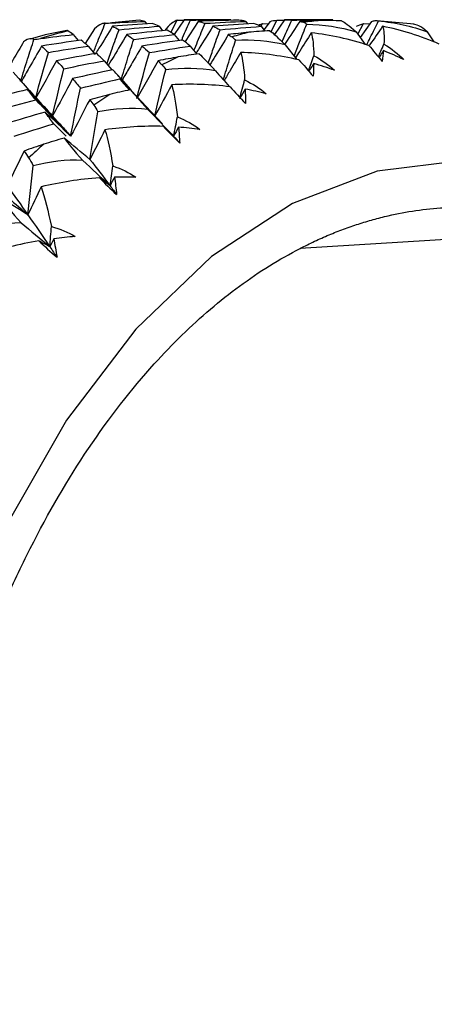
# Paper-space layout '_Bottom' of a CAD drawing. Units: millimetres. Extents: x -102 to 102, y -33 to 122.
# Drawn here: x -33 to -27, y 3 to 15 of the extents above; entities that cross this region are included whole.
import ezdxf

# ---------------------------------------------------------------- set-up
doc = ezdxf.new("R2010")
doc.units = ezdxf.units.MM

psp = doc.layouts.new('_Bottom')

# ---------------------------------------------------------------- linework, layer by layer
at = {"color": 7, "linetype": 'Continuous', "lineweight": 25}
for p, q in [((-31.144, 15.379), (-31.12, 15.346)), ((-30.81, 15.237), (-30.731, 15.393)), ((-30.638, 15.4), (-30.766, 15.21)), ((-30.042, 15.4), (-30.638, 15.4)), ((-30.46, 15.379), (-30.628, 15.121)), ((-29.852, 15.379), (-29.828, 15.346)), ((-29.541, 15.379), (-29.619, 15.269)), ((-29.529, 15.245), (-29.454, 15.394)), ((-29.355, 15.4), (-29.485, 15.209)), ((-29.454, 15.394), (-29.36, 15.392)), ((-28.737, 15.4), (-29.355, 15.4)), ((-28.242, 15.379), (-28.389, 15.173)), ((-27.698, 15.342), (-28.175, 15.386)), ((-32.14, 15.263), (-32.418, 15.207)), ((-31.785, 15.285), (-31.906, 15.096)), ((-30.96, 15.316), (-30.918, 15.259)), ((-30.871, 15.285), (-30.887, 15.262)), ((-29.657, 15.316), (-29.638, 15.35)), ((-29.655, 15.316), (-29.608, 15.253)), ((-29.638, 15.35), (-29.565, 15.346)), ((-28.441, 15.244), (-28.324, 15.083)), ((-28.42, 15.216), (-28.345, 15.351)), ((-28.345, 15.351), (-28.266, 15.346)), ((-27.53, 15.244), (-27.446, 15.118)), ((-32.418, 15.206), (-32.61, 15.153)), ((-32.058, 15.21), (-31.996, 15.132)), ((-30.766, 15.21), (-30.704, 15.132)), ((-31.868, 15.063), (-31.779, 14.956)), ((-30.563, 15.063), (-30.476, 14.958)), ((-29.347, 15.077), (-29.2, 14.892)), ((-31.665, 14.875), (-31.563, 14.757)), ((-32.514, 14.38), (-32.828, 14.731)), ((-31.325, 14.509), (-31.49, 14.691)), ((-31.45, 14.646), (-31.326, 14.509)), ((-32.258, 14.099), (-32.398, 14.251)), ((-30.918, 14.069), (-31.13, 14.296)), ((-32.308, 14.069), (-32.151, 13.912)), ((-21.379, 12.944), (-29.156, 12.476))]:
    psp.add_line(p, q, dxfattribs=at)
at = {"color": 7, "linetype": 'Continuous', "lineweight": 25, "flags": 128}
psp.add_lwpolyline([(-25.206, 13.202), (-25.965, 13.462), (-27.068, 13.6), (-28.172, 13.462), (-29.253, 13.049), (-30.289, 12.371), (-31.26, 11.441), (-32.146, 10.278), (-32.928, 8.906), (-33.591, 7.353), (-34.121, 5.65), (-34.508, 3.832), (-34.743, 1.935), (-34.822, 0)], dxfattribs=at)
at = {"color": 7, "linetype": 'Continuous', "lineweight": 25}
for centre, radius, start, end in [((-30.927, 10.351), 5.049, 93.233, 97.2713), ((-28.544, 10.351), 5.049, 94.018, 96.4863), ((-30.86, 10.014), 5.393, 103.5935, 107.4584), ((-28.477, 10.015), 5.392, 104.3447, 106.7071), ((-28.231, 9.367), 6.086, 114.0835, 116.2628), ((-27.708, 8.457), 7.136, 122.9729, 124.9327), ((-26.841, 7.352), 8.542, 130.9188, 132.6572)]:
    psp.add_arc(centre, radius, start, end, dxfattribs=at)
for points in [[(-31.649, 15.354), (-31.621, 15.356), (-31.594, 15.358), (-31.566, 15.359)], [(-31.566, 15.359), (-31.426, 15.367), (-31.285, 15.373), (-31.144, 15.379)], [(-31.144, 15.379), (-31.167, 15.384), (-31.189, 15.389), (-31.212, 15.392)], [(-30.731, 15.393), (-30.703, 15.393), (-30.675, 15.393), (-30.647, 15.392)], [(-30.638, 15.4), (-30.611, 15.4), (-30.584, 15.398), (-30.557, 15.395)], [(-30.557, 15.395), (-30.385, 15.398), (-30.214, 15.4), (-30.042, 15.4)], [(-29.942, 15.394), (-30.115, 15.391), (-30.288, 15.385), (-30.46, 15.379)], [(-30.46, 15.379), (-30.432, 15.372), (-30.403, 15.364), (-30.373, 15.354)], [(-30.373, 15.354), (-30.2, 15.364), (-30.026, 15.372), (-29.852, 15.379)], [(-29.852, 15.379), (-29.882, 15.385), (-29.912, 15.391), (-29.942, 15.394)], [(-29.541, 15.379), (-29.513, 15.385), (-29.484, 15.391), (-29.454, 15.394)], [(-29.355, 15.4), (-29.325, 15.4), (-29.295, 15.398), (-29.264, 15.395)], [(-29.264, 15.395), (-29.089, 15.398), (-28.913, 15.4), (-28.737, 15.4)], [(-28.898, 15.388), (-28.986, 15.385), (-29.074, 15.382), (-29.161, 15.379)], [(-29.161, 15.379), (-29.146, 15.376), (-29.13, 15.372), (-29.115, 15.368)], [(-29.115, 15.368), (-29.099, 15.364), (-29.085, 15.356), (-29.072, 15.343)], [(-28.627, 15.384), (-28.722, 15.389), (-28.812, 15.39), (-28.898, 15.388)], [(-28.627, 15.384), (-28.586, 15.366), (-28.532, 15.332), (-28.441, 15.244)], [(-28.242, 15.379), (-28.227, 15.382), (-28.211, 15.385), (-28.196, 15.388)], [(-28.196, 15.388), (-28.181, 15.39), (-28.166, 15.389), (-28.154, 15.384)], [(-28.154, 15.384), (-27.942, 15.364), (-27.731, 15.32), (-27.53, 15.244)], [(-32.127, 15.256), (-32.132, 15.259), (-32.136, 15.261), (-32.14, 15.263)], [(-32.058, 15.21), (-32.081, 15.227), (-32.104, 15.242), (-32.127, 15.256)], [(-31.047, 15.35), (-31.217, 15.34), (-31.387, 15.329), (-31.556, 15.316)], [(-31.556, 15.316), (-31.529, 15.303), (-31.501, 15.288), (-31.473, 15.272)], [(-31.473, 15.272), (-31.302, 15.288), (-31.131, 15.303), (-30.96, 15.316)], [(-30.858, 15.265), (-31.031, 15.248), (-31.203, 15.23), (-31.374, 15.21)], [(-30.96, 15.316), (-30.989, 15.329), (-31.018, 15.34), (-31.047, 15.35)], [(-30.766, 15.21), (-30.797, 15.23), (-30.828, 15.248), (-30.858, 15.265)], [(-29.749, 15.351), (-29.924, 15.341), (-30.098, 15.329), (-30.272, 15.316)], [(-30.272, 15.316), (-30.242, 15.302), (-30.211, 15.288), (-30.18, 15.271)], [(-30.18, 15.271), (-30.005, 15.288), (-29.83, 15.302), (-29.655, 15.316)], [(-29.813, 15.239), (-29.901, 15.23), (-29.988, 15.22), (-30.075, 15.21)], [(-29.543, 15.257), (-29.637, 15.254), (-29.728, 15.248), (-29.813, 15.239)], [(-29.655, 15.316), (-29.686, 15.329), (-29.718, 15.341), (-29.749, 15.351)], [(-29.543, 15.257), (-29.5, 15.226), (-29.443, 15.177), (-29.347, 15.077)], [(-29.072, 15.343), (-28.859, 15.338), (-28.646, 15.308), (-28.441, 15.244)], [(-28.437, 15.316), (-28.407, 15.329), (-28.376, 15.341), (-28.345, 15.351)], [(-28.101, 15.316), (-28.085, 15.267), (-28.08, 15.191), (-28.085, 15.088)], [(-27.376, 15.088), (-27.616, 15.191), (-27.86, 15.267), (-28.101, 15.316)], [(-27.53, 15.244), (-27.616, 15.318), (-27.669, 15.339), (-27.709, 15.343)], [(-32.561, 15.146), (-32.533, 15.151), (-32.505, 15.155), (-32.478, 15.159)], [(-32.478, 15.159), (-32.338, 15.177), (-32.198, 15.194), (-32.058, 15.21)], [(-31.958, 15.137), (-32.127, 15.114), (-32.296, 15.09), (-32.464, 15.063)], [(-31.868, 15.063), (-31.898, 15.09), (-31.928, 15.114), (-31.958, 15.137)], [(-31.374, 15.21), (-31.345, 15.191), (-31.315, 15.169), (-31.285, 15.147)], [(-31.285, 15.147), (-31.112, 15.169), (-30.939, 15.191), (-30.766, 15.21)], [(-30.66, 15.138), (-30.834, 15.115), (-31.007, 15.09), (-31.18, 15.063)], [(-30.563, 15.063), (-30.595, 15.09), (-30.628, 15.115), (-30.66, 15.138)], [(-30.075, 15.21), (-30.059, 15.2), (-30.043, 15.19), (-30.027, 15.179)], [(-30.027, 15.179), (-30.012, 15.169), (-29.997, 15.154), (-29.982, 15.134)], [(-29.347, 15.077), (-29.555, 15.129), (-29.77, 15.144), (-29.982, 15.134)], [(-29.014, 15.232), (-28.994, 15.162), (-28.984, 15.065), (-28.982, 14.94)], [(-28.277, 15.07), (-28.522, 15.151), (-28.77, 15.204), (-29.014, 15.232)], [(-32.464, 15.063), (-32.435, 15.037), (-32.406, 15.01), (-32.377, 14.981)], [(-32.377, 14.981), (-32.208, 15.01), (-32.038, 15.037), (-31.868, 15.063)], [(-31.18, 15.063), (-31.149, 15.037), (-31.117, 15.009), (-31.084, 14.98)], [(-31.084, 14.98), (-30.911, 15.009), (-30.737, 15.037), (-30.563, 15.063)], [(-28.277, 15.07), (-28.224, 15.01), (-28.168, 14.942), (-28.107, 14.865)], [(-28.091, 15.004), (-28.095, 14.961), (-28.1, 14.915), (-28.107, 14.865)], [(-27.83, 14.89), (-27.916, 14.932), (-28.003, 14.969), (-28.091, 15.004)], [(-28.085, 15.088), (-27.987, 15.029), (-27.902, 14.963), (-27.83, 14.89)], [(-32.541, 14.392), (-32.488, 14.59), (-32.433, 14.787), (-32.377, 14.981)], [(-32.273, 14.875), (-32.362, 14.712), (-32.452, 14.55), (-32.541, 14.392)], [(-31.762, 14.969), (-31.933, 14.939), (-32.103, 14.908), (-32.273, 14.875)], [(-32.273, 14.875), (-32.242, 14.843), (-32.211, 14.808), (-32.178, 14.773)], [(-32.178, 14.773), (-32.008, 14.808), (-31.837, 14.843), (-31.665, 14.875)], [(-31.665, 14.875), (-31.698, 14.908), (-31.73, 14.939), (-31.762, 14.969)], [(-31.246, 14.392), (-31.194, 14.589), (-31.139, 14.786), (-31.084, 14.98)], [(-30.974, 14.875), (-31.064, 14.711), (-31.155, 14.55), (-31.246, 14.392)], [(-30.714, 14.923), (-30.801, 14.908), (-30.888, 14.892), (-30.974, 14.875)], [(-30.974, 14.875), (-30.957, 14.859), (-30.941, 14.842), (-30.924, 14.825)], [(-30.446, 14.962), (-30.538, 14.952), (-30.628, 14.939), (-30.714, 14.923)], [(-30.446, 14.962), (-30.401, 14.918), (-30.341, 14.856), (-30.238, 14.745)], [(-29.917, 14.982), (-29.892, 14.892), (-29.875, 14.774), (-29.866, 14.629)], [(-29.172, 14.887), (-29.423, 14.944), (-29.673, 14.974), (-29.917, 14.982)], [(-29.172, 14.887), (-29.115, 14.824), (-29.054, 14.753), (-28.99, 14.677)], [(-28.982, 14.94), (-28.88, 14.886), (-28.792, 14.823), (-28.716, 14.753)], [(-32.324, 14.171), (-32.277, 14.372), (-32.228, 14.574), (-32.178, 14.773)], [(-31.553, 14.759), (-31.725, 14.723), (-31.897, 14.685), (-32.068, 14.646)], [(-31.45, 14.646), (-31.485, 14.685), (-31.519, 14.723), (-31.553, 14.759)], [(-31.016, 14.171), (-30.97, 14.368), (-30.924, 14.564), (-30.876, 14.76)], [(-30.924, 14.825), (-30.907, 14.808), (-30.891, 14.786), (-30.876, 14.76)], [(-30.238, 14.745), (-30.449, 14.784), (-30.664, 14.785), (-30.876, 14.76)], [(-28.983, 14.839), (-28.984, 14.789), (-28.986, 14.734), (-28.99, 14.677)], [(-28.716, 14.753), (-28.804, 14.785), (-28.893, 14.814), (-28.983, 14.839)], [(-32.755, 14.646), (-32.611, 14.485), (-32.467, 14.326), (-32.324, 14.171)], [(-32.068, 14.646), (-32.152, 14.485), (-32.238, 14.326), (-32.324, 14.171)], [(-32.068, 14.646), (-32.034, 14.607), (-32, 14.566), (-31.966, 14.524)], [(-31.966, 14.524), (-31.794, 14.566), (-31.623, 14.607), (-31.45, 14.646)], [(-29.929, 14.392), (-29.908, 14.471), (-29.887, 14.55), (-29.866, 14.629)], [(-29.866, 14.629), (-29.761, 14.58), (-29.668, 14.521), (-29.589, 14.453)], [(-32.642, 14.508), (-32.811, 14.466), (-32.979, 14.422), (-33.147, 14.377)], [(-32.539, 14.377), (-32.574, 14.422), (-32.608, 14.466), (-32.642, 14.508)], [(-32.092, 13.91), (-32.051, 14.116), (-32.009, 14.321), (-31.966, 14.524)], [(-31.326, 14.503), (-31.419, 14.486), (-31.508, 14.466), (-31.592, 14.444)], [(-31.326, 14.503), (-31.278, 14.448), (-31.214, 14.373), (-31.104, 14.251)], [(-30.799, 14.567), (-30.871, 14.432), (-30.943, 14.3), (-31.016, 14.171)], [(-30.051, 14.542), (-30.304, 14.574), (-30.555, 14.581), (-30.799, 14.567)], [(-30.799, 14.567), (-30.769, 14.459), (-30.745, 14.323), (-30.726, 14.157)], [(-30.051, 14.542), (-29.991, 14.476), (-29.926, 14.404), (-29.856, 14.327)], [(-29.86, 14.512), (-29.883, 14.472), (-29.906, 14.432), (-29.929, 14.392)], [(-29.86, 14.512), (-29.857, 14.454), (-29.856, 14.393), (-29.856, 14.327)], [(-29.589, 14.453), (-29.678, 14.476), (-29.768, 14.496), (-29.86, 14.512)], [(-33.045, 14.237), (-32.877, 14.285), (-32.708, 14.332), (-32.539, 14.377)], [(-32.539, 14.377), (-32.389, 14.219), (-32.24, 14.062), (-32.092, 13.91)], [(-31.848, 14.377), (-31.929, 14.219), (-32.01, 14.063), (-32.092, 13.91)], [(-31.592, 14.444), (-31.677, 14.422), (-31.763, 14.4), (-31.848, 14.377)], [(-31.848, 14.377), (-31.83, 14.354), (-31.812, 14.331), (-31.794, 14.308)], [(-31.794, 14.308), (-31.777, 14.285), (-31.759, 14.257), (-31.742, 14.223)], [(-31.104, 14.251), (-31.317, 14.277), (-31.532, 14.263), (-31.742, 14.223)], [(-31.104, 14.251), (-30.993, 14.136), (-30.884, 14.022), (-30.775, 13.91)], [(-32.419, 14.219), (-32.588, 14.17), (-32.757, 14.12), (-32.926, 14.069)], [(-32.092, 13.91), (-32.2, 14.016), (-32.31, 14.119), (-32.419, 14.219)], [(-32.308, 14.069), (-32.346, 14.12), (-32.383, 14.17), (-32.419, 14.219)], [(-31.846, 13.612), (-31.813, 13.816), (-31.778, 14.02), (-31.742, 14.223)], [(-30.775, 13.91), (-30.758, 13.993), (-30.742, 14.075), (-30.726, 14.157)], [(-30.726, 14.157), (-30.618, 14.114), (-30.522, 14.06), (-30.439, 13.996)], [(-32.815, 13.91), (-32.647, 13.964), (-32.478, 14.017), (-32.308, 14.069)], [(-31.653, 13.992), (-31.717, 13.863), (-31.781, 13.736), (-31.846, 13.612)], [(-30.905, 14.036), (-31.159, 14.044), (-31.41, 14.027), (-31.653, 13.992)], [(-31.653, 13.992), (-31.615, 13.866), (-31.582, 13.712), (-31.553, 13.53)], [(-30.905, 14.036), (-30.841, 13.969), (-30.772, 13.897), (-30.697, 13.821)], [(-30.775, 13.91), (-30.818, 13.953), (-30.861, 13.995), (-30.905, 14.036)], [(-30.712, 14.026), (-30.733, 13.987), (-30.754, 13.949), (-30.775, 13.91)], [(-30.712, 14.026), (-30.706, 13.961), (-30.701, 13.893), (-30.697, 13.821)], [(-30.439, 13.996), (-30.529, 14.009), (-30.62, 14.019), (-30.712, 14.026)], [(-32.174, 13.885), (-32.266, 13.861), (-32.354, 13.834), (-32.436, 13.807)], [(-31.846, 13.612), (-31.954, 13.705), (-32.064, 13.796), (-32.174, 13.885)], [(-32.174, 13.885), (-32.123, 13.818), (-32.054, 13.731), (-31.936, 13.601)], [(-30.775, 13.91), (-30.749, 13.881), (-30.723, 13.852), (-30.697, 13.821)], [(-32.436, 13.807), (-32.52, 13.779), (-32.604, 13.75), (-32.688, 13.721)], [(-32.688, 13.721), (-32.759, 13.57), (-32.831, 13.421), (-32.904, 13.276)], [(-32.688, 13.721), (-32.668, 13.693), (-32.649, 13.664), (-32.629, 13.634)], [(-32.629, 13.634), (-32.61, 13.605), (-32.59, 13.571), (-32.571, 13.531)], [(-31.936, 13.601), (-32.151, 13.613), (-32.364, 13.585), (-32.571, 13.531)], [(-31.936, 13.601), (-31.819, 13.491), (-31.702, 13.383), (-31.587, 13.276)], [(-31.846, 13.612), (-31.762, 13.506), (-31.675, 13.394), (-31.587, 13.276)], [(-32.638, 12.904), (-32.617, 13.113), (-32.595, 13.322), (-32.571, 13.531)], [(-31.587, 13.276), (-31.576, 13.361), (-31.564, 13.446), (-31.553, 13.53)], [(-31.553, 13.53), (-31.443, 13.494), (-31.344, 13.444), (-31.257, 13.385)], [(-31.724, 13.377), (-31.977, 13.36), (-32.227, 13.32), (-32.467, 13.264)], [(-31.724, 13.377), (-31.656, 13.309), (-31.582, 13.237), (-31.504, 13.164)], [(-31.587, 13.276), (-31.632, 13.31), (-31.678, 13.344), (-31.724, 13.377)], [(-31.531, 13.387), (-31.55, 13.35), (-31.568, 13.313), (-31.587, 13.276)], [(-31.257, 13.385), (-31.348, 13.388), (-31.439, 13.389), (-31.531, 13.387)], [(-31.531, 13.387), (-31.521, 13.316), (-31.512, 13.241), (-31.504, 13.164)], [(-33.127, 13.337), (-32.963, 13.19), (-32.8, 13.045), (-32.638, 12.904)], [(-32.904, 13.276), (-32.818, 13.158), (-32.729, 13.034), (-32.638, 12.904)], [(-32.467, 13.264), (-32.524, 13.142), (-32.581, 13.022), (-32.638, 12.904)], [(-32.467, 13.264), (-32.422, 13.122), (-32.379, 12.952), (-32.338, 12.755)], [(-31.587, 13.276), (-31.559, 13.239), (-31.531, 13.202), (-31.504, 13.164)], [(-32.638, 12.904), (-32.752, 12.977), (-32.866, 13.047), (-32.981, 13.115)], [(-32.981, 13.115), (-32.925, 13.038), (-32.851, 12.94), (-32.725, 12.802)], [(-32.638, 12.904), (-32.547, 12.774), (-32.453, 12.638), (-32.357, 12.496)], [(-32.725, 12.802), (-32.94, 12.801), (-33.151, 12.758), (-33.354, 12.69)], [(-32.725, 12.802), (-32.601, 12.699), (-32.479, 12.596), (-32.357, 12.496)], [(-32.357, 12.496), (-32.351, 12.583), (-32.345, 12.669), (-32.338, 12.755)], [(-32.338, 12.755), (-32.226, 12.726), (-32.125, 12.682), (-32.034, 12.627)], [(-32.308, 12.6), (-32.324, 12.565), (-32.34, 12.531), (-32.357, 12.496)], [(-32.034, 12.627), (-32.125, 12.621), (-32.216, 12.612), (-32.308, 12.6)], [(-32.308, 12.6), (-32.294, 12.524), (-32.28, 12.445), (-32.266, 12.362)], [(-32.499, 12.572), (-32.751, 12.529), (-32.997, 12.467), (-33.234, 12.391)], [(-32.499, 12.572), (-32.427, 12.503), (-32.349, 12.433), (-32.266, 12.362)], [(-32.357, 12.496), (-32.404, 12.522), (-32.452, 12.547), (-32.499, 12.572)], [(-32.357, 12.496), (-32.327, 12.452), (-32.297, 12.407), (-32.266, 12.362)]]:
    psp.add_open_spline(points, degree=3, dxfattribs=at)
for points, knots in [([(-30.731, 15.393), (-30.744, 15.388), (-30.761, 15.38), (-30.806, 15.348), (-30.834, 15.324), (-30.871, 15.285)], [0, 0, 0, 0, 0.5, 0.5, 1, 1, 1, 1]), ([(-30.674, 15.136), (-30.669, 15.147), (-30.631, 15.235), (-30.591, 15.321), (-30.557, 15.395)], [0, 0, 0, 0, 0.129793, 1, 1, 1, 1]), ([(-29.388, 15.118), (-29.38, 15.135), (-29.34, 15.228), (-29.298, 15.32), (-29.264, 15.395)], [0, 0, 0, 0, 0.186299, 1, 1, 1, 1]), ([(-29.161, 15.379), (-29.223, 15.285), (-29.287, 15.186), (-29.352, 15.089), (-29.354, 15.085)], [0, 0, 0, 0, 0.959023, 1, 1, 1, 1]), ([(-28.305, 15.078), (-28.289, 15.109), (-28.24, 15.212), (-28.189, 15.314), (-28.154, 15.384)], [0, 0, 0, 0, 0.306427, 1, 1, 1, 1]), ([(-31.801, 14.982), (-31.782, 15.028), (-31.733, 15.153), (-31.681, 15.276), (-31.649, 15.354)], [0, 0, 0, 0, 0.370048, 1, 1, 1, 1]), ([(-31.649, 15.354), (-31.663, 15.355), (-31.68, 15.353), (-31.723, 15.334), (-31.749, 15.317), (-31.785, 15.285)], [0, 0, 0, 0, 0.5, 0.5, 1, 1, 1, 1]), ([(-31.556, 15.316), (-31.614, 15.222), (-31.685, 15.105), (-31.758, 14.989), (-31.772, 14.967)], [0, 0, 0, 0, 0.8037443, 1, 1, 1, 1]), ([(-31.63, 14.835), (-31.607, 14.899), (-31.556, 15.046), (-31.503, 15.191), (-31.473, 15.272)], [0, 0, 0, 0, 0.442397, 1, 1, 1, 1]), ([(-30.514, 15.004), (-30.498, 15.043), (-30.452, 15.16), (-30.405, 15.277), (-30.373, 15.354)], [0, 0, 0, 0, 0.328985, 1, 1, 1, 1]), ([(-30.272, 15.316), (-30.331, 15.222), (-30.402, 15.107), (-30.475, 14.993), (-30.488, 14.973)], [0, 0, 0, 0, 0.818174, 1, 1, 1, 1]), ([(-30.331, 14.845), (-30.31, 14.906), (-30.261, 15.049), (-30.21, 15.19), (-30.18, 15.271)], [0, 0, 0, 0, 0.428728, 1, 1, 1, 1]), ([(-29.69, 15.329), (-29.685, 15.332), (-29.668, 15.34), (-29.65, 15.346), (-29.638, 15.35)], [0, 0, 0, 0, 0.2960675, 1, 1, 1, 1]), ([(-29.233, 14.934), (-29.21, 14.994), (-29.157, 15.131), (-29.103, 15.267), (-29.072, 15.343)], [0, 0, 0, 0, 0.435348, 1, 1, 1, 1]), ([(-28.101, 15.316), (-28.155, 15.238), (-28.214, 15.152), (-28.273, 15.068), (-28.278, 15.061)], [0, 0, 0, 0, 0.9202377, 1, 1, 1, 1]), ([(-32.693, 15.118), (-32.737, 15.042), (-32.801, 14.933), (-32.866, 14.825), (-32.886, 14.792)], [0, 0, 0, 0, 0.694348, 1, 1, 1, 1]), ([(-32.732, 14.612), (-32.702, 14.707), (-32.646, 14.886), (-32.588, 15.063), (-32.561, 15.146)], [0, 0, 0, 0, 0.53032, 1, 1, 1, 1]), ([(-32.561, 15.146), (-32.575, 15.154), (-32.591, 15.159), (-32.634, 15.153), (-32.659, 15.143), (-32.693, 15.118)], [0, 0, 0, 0, 0.5, 0.5, 1, 1, 1, 1]), ([(-31.374, 15.21), (-31.429, 15.117), (-31.508, 14.984), (-31.588, 14.853), (-31.612, 14.814)], [0, 0, 0, 0, 0.702064, 1, 1, 1, 1]), ([(-31.449, 14.625), (-31.421, 14.715), (-31.367, 14.89), (-31.311, 15.063), (-31.285, 15.147)], [0, 0, 0, 0, 0.518243, 1, 1, 1, 1]), ([(-30.075, 15.21), (-30.131, 15.117), (-30.209, 14.987), (-30.289, 14.859), (-30.311, 14.822)], [0, 0, 0, 0, 0.717169, 1, 1, 1, 1]), ([(-30.139, 14.632), (-30.113, 14.718), (-30.062, 14.886), (-30.008, 15.053), (-29.982, 15.134)], [0, 0, 0, 0, 0.509456, 1, 1, 1, 1]), ([(-29.014, 15.232), (-29.063, 15.154), (-29.13, 15.048), (-29.199, 14.942), (-29.217, 14.914)], [0, 0, 0, 0, 0.7323715, 1, 1, 1, 1]), ([(-32.464, 15.063), (-32.516, 14.971), (-32.602, 14.818), (-32.691, 14.666), (-32.726, 14.605)], [0, 0, 0, 0, 0.600984, 1, 1, 1, 1]), ([(-31.18, 15.063), (-31.233, 14.971), (-31.316, 14.825), (-31.402, 14.681), (-31.433, 14.628)], [0, 0, 0, 0, 0.632743, 1, 1, 1, 1]), ([(-28.155, 14.925), (-28.145, 14.949), (-28.122, 15.003), (-28.098, 15.057), (-28.085, 15.088)], [0, 0, 0, 0, 0.437498, 1, 1, 1, 1]), ([(-28.091, 15.004), (-28.107, 14.98), (-28.126, 14.952), (-28.145, 14.923), (-28.149, 14.917)], [0, 0, 0, 0, 0.8069159, 1, 1, 1, 1]), ([(-29.917, 14.982), (-29.961, 14.905), (-30.032, 14.784), (-30.103, 14.664), (-30.129, 14.621)], [0, 0, 0, 0, 0.635382, 1, 1, 1, 1]), ([(-29.049, 14.746), (-29.038, 14.778), (-29.016, 14.843), (-28.993, 14.907), (-28.982, 14.94)], [0, 0, 0, 0, 0.492738, 1, 1, 1, 1]), ([(-30.238, 14.745), (-30.18, 14.678), (-30.121, 14.611), (-30.062, 14.544), (-30.061, 14.542)], [0, 0, 0, 0, 0.982019, 1, 1, 1, 1]), ([(-28.983, 14.839), (-28.997, 14.816), (-29.017, 14.783), (-29.038, 14.75), (-29.044, 14.74)], [0, 0, 0, 0, 0.6972, 1, 1, 1, 1]), ([(-31.469, 14.648), (-31.456, 14.633), (-31.413, 14.583), (-31.37, 14.534), (-31.34, 14.5)], [0, 0, 0, 0, 0.308412, 1, 1, 1, 1]), ([(-32.398, 14.251), (-32.433, 14.288), (-32.514, 14.375), (-32.595, 14.46), (-32.642, 14.508)], [0, 0, 0, 0, 0.425914, 1, 1, 1, 1]), ([(-31.131, 14.296), (-31.15, 14.317), (-31.215, 14.387), (-31.28, 14.455), (-31.326, 14.503)], [0, 0, 0, 0, 0.29792, 1, 1, 1, 1]), ([(-32.263, 14.104), (-32.241, 14.08), (-32.185, 14.019), (-32.126, 13.951), (-32.092, 13.91)], [0, 0, 0, 0, 0.4006122, 1, 1, 1, 1]), ([(-29.156, 12.476), (-29.095, 12.507), (-28.972, 12.568), (-28.787, 12.65), (-28.6, 12.723), (-28.411, 12.789), (-28.221, 12.846), (-27.976, 12.908), (-27.675, 12.964), (-27.317, 13.002), (-27.078, 13.001), (-26.958, 13.001)], [0, 0, 0, 0, 0.085798, 0.171693, 0.257741, 0.344001, 0.430529, 0.517381, 0.677487, 0.838232, 1, 1, 1, 1]), ([(-30.934, -11.094), (-30.995, -11.028), (-31.117, -10.895), (-31.295, -10.684), (-31.47, -10.465), (-31.64, -10.238), (-31.807, -10.002), (-31.969, -9.758), (-32.128, -9.506), (-32.282, -9.245), (-32.433, -8.976), (-32.652, -8.56), (-32.929, -7.979), (-33.245, -7.209), (-33.529, -6.4), (-33.862, -5.271), (-34.188, -3.781), (-34.428, -1.91), (-34.507, 0.004), (-34.427, 1.915), (-34.189, 3.777), (-33.802, 5.547), (-33.363, 6.917), (-32.95, 7.931), (-32.504, 8.878), (-31.879, 9.951), (-31.205, 10.816), (-30.67, 11.373), (-30.306, 11.705), (-29.932, 12), (-29.549, 12.262), (-29.287, 12.405), (-29.156, 12.476)], [0, 0, 0, 0, 0.012615, 0.025187, 0.037726, 0.050244, 0.06275, 0.075256, 0.087771, 0.100307, 0.112873, 0.125482, 0.157, 0.188585, 0.220308, 0.25198, 0.315598, 0.379379, 0.443203, 0.506923, 0.570381, 0.633445, 0.695974, 0.72698, 0.757945, 0.818884, 0.879895, 0.903977, 0.927954, 0.951901, 0.975891, 1, 1, 1, 1])]:
    psp.add_open_spline(points, degree=3, knots=knots, dxfattribs=at)

doc.saveas('drawing.dxf')
